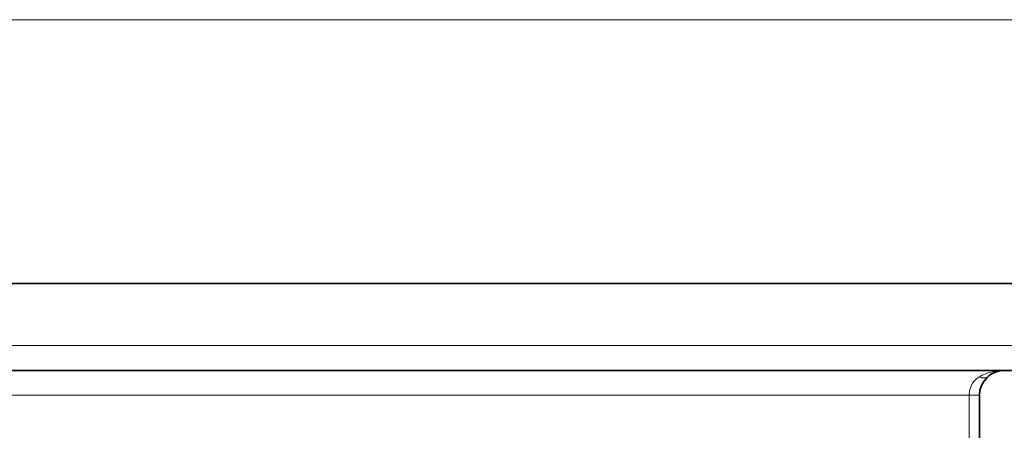
# Model space of a CAD drawing. Extents: x 0 to 420, y 0 to 297.
# Drawn here: x 136 to 175, y 88 to 104 of the extents above; entities that cross this region are included whole.
import ezdxf

# ---------------------------------------------------------------- set-up
doc = ezdxf.new("R2010")
doc.units = 0

msp = doc.modelspace()

# ---------------------------------------------------------------- linework, layer by layer
at = {"color": 7, "lineweight": 13}
for p, q in [((33.332542, 104.330544), (198.351562, 104.330544)), ((57.792053, 91.201233), (176.842056, 91.201233)), ((60.792053, 89.201233), (173.927841, 89.201233)), ((173.927841, 89.201233), (173.927841, 86.701233)), ((173.927841, 89.201233), (174.342041, 89.201233))]:
    msp.add_line(p, q, dxfattribs=at)
at = {"color": 7, "lineweight": 35}
for p, q in [((57.792053, 93.701233), (176.842056, 93.701233)), ((57.792053, 90.201233), (176.842056, 90.201233)), ((174.342056, 59.201233), (174.342056, 89.201233))]:
    msp.add_line(p, q, dxfattribs=at)
at = {"color": 7, "lineweight": 13}
msp.add_lwpolyline([(174.342056, 89.946587), (174.238403, 89.874557), (174.145294, 89.786621), (174.065918, 89.683228), (174.00296, 89.566101), (173.946823, 89.388947), (173.927841, 89.201233)], dxfattribs=at)
at = {"color": 7, "lineweight": 35}
for end in [179.999995, 131.810316]:
    msp.add_arc((175.342056, 89.201233), 1, 90.000003, end, dxfattribs=at)
at = {"color": 7, "lineweight": 13}
for centre, major_axis, ratio, start_param, end_param in [((175.341736, 89.201874), (1.499466, 0.000381), 0.666474, 1.570413335, 2.300386308), ((174.342056, 90.319267), (0.333328, -0.372681), 0.597614, 5.301419957, 6.283185307)]:
    msp.add_ellipse(centre, major_axis=major_axis, ratio=ratio, start_param=start_param, end_param=end_param, dxfattribs=at)

doc.saveas('drawing.dxf')
